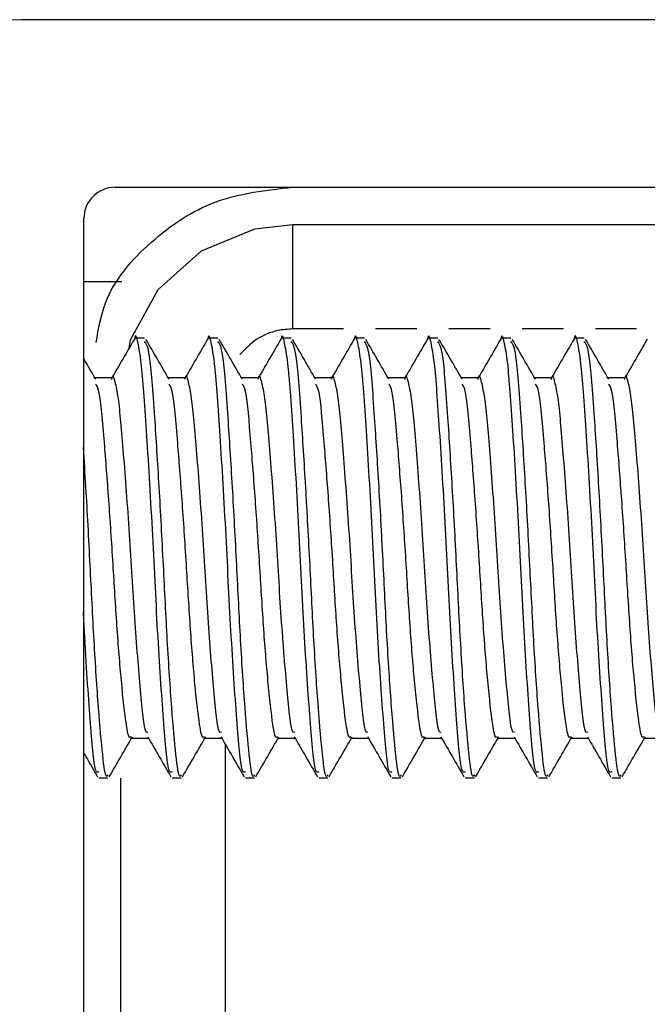
# Model space of a CAD drawing. Extents: x -264 to 1708, y -15 to 1162.
# Drawn here: x 1603 to 1604, y 990 to 992 of the extents above; entities that cross this region are included whole.
import ezdxf

# ---------------------------------------------------------------- set-up
doc = ezdxf.new("R2010")
doc.units = 0
doc.header["$MEASUREMENT"] = 0
doc.layers.get('0').update_dxf_attribs({"lineweight": 0})

msp = doc.modelspace()

# ---------------------------------------------------------------- linework, layer by layer
at = {"color": 18, "lineweight": 25, "true_color": 0x000000}
for p, q in [((1610.2648, 991.9438), (1603.0926, 991.9438)), ((1603.2882, 991.596), (1610.0692, 991.596)), ((1603.223, 988.0099), (1603.223, 991.5308)), ((1603.6568, 991.3018), (1603.6568, 991.5183)), ((1603.223, 991.4004), (1603.3018, 991.4004)), ((1603.7622, 991.3018), (1603.6568, 991.3018)), ((1603.9143, 991.3018), (1603.8286, 991.3018)), ((1604.0664, 991.3018), (1603.9807, 991.3018)), ((1604.2186, 991.3018), (1604.1329, 991.3018)), ((1604.3707, 991.3018), (1604.285, 991.3018)), ((1603.3491, 991.2828), (1603.3301, 991.2828)), ((1603.3491, 991.2827), (1603.3301, 991.2827)), ((1603.5012, 991.2828), (1603.4823, 991.2828)), ((1603.5012, 991.2827), (1603.4823, 991.2827)), ((1603.6534, 991.2828), (1603.6344, 991.2828)), ((1603.6534, 991.2827), (1603.6344, 991.2827)), ((1603.8055, 991.2828), (1603.7865, 991.2828)), ((1603.8055, 991.2827), (1603.7865, 991.2827)), ((1603.9577, 991.2828), (1603.9387, 991.2828)), ((1603.9577, 991.2827), (1603.9387, 991.2827)), ((1604.1098, 991.2828), (1604.0908, 991.2828)), ((1604.1098, 991.2827), (1604.0908, 991.2827)), ((1604.2619, 991.2828), (1604.243, 991.2828)), ((1604.2619, 991.2827), (1604.243, 991.2827)), ((1603.2826, 991.2004), (1603.246, 991.2004)), ((1603.2812, 991.2004), (1603.246, 991.2004)), ((1603.4347, 991.2004), (1603.3981, 991.2004)), ((1603.4333, 991.2004), (1603.3981, 991.2004)), ((1603.5868, 991.2004), (1603.5503, 991.2004)), ((1603.5854, 991.2004), (1603.5503, 991.2004)), ((1603.739, 991.2004), (1603.7024, 991.2004)), ((1603.7376, 991.2004), (1603.7024, 991.2004)), ((1603.8911, 991.2004), (1603.8545, 991.2004)), ((1603.8897, 991.2004), (1603.8545, 991.2004)), ((1604.0433, 991.2004), (1604.0067, 991.2004)), ((1604.0419, 991.2004), (1604.0067, 991.2004)), ((1604.1954, 991.2004), (1604.1588, 991.2004)), ((1604.194, 991.2004), (1604.1588, 991.2004)), ((1604.3475, 991.2004), (1604.311, 991.2004)), ((1604.3461, 991.2004), (1604.311, 991.2004)), ((1603.3206, 990.4522), (1603.3572, 990.4522)), ((1603.4727, 990.4522), (1603.5094, 990.4522)), ((1603.6249, 990.4522), (1603.6615, 990.4522)), ((1603.777, 990.4522), (1603.8136, 990.4522)), ((1603.9291, 990.4522), (1603.9658, 990.4522)), ((1604.0813, 990.4522), (1604.1179, 990.4522)), ((1604.2334, 990.4522), (1604.27, 990.4522)), ((1604.3855, 990.4522), (1604.4222, 990.4522)), ((1603.2542, 990.3699), (1603.2731, 990.3699)), ((1603.4063, 990.3699), (1603.4252, 990.3699)), ((1603.5584, 990.3699), (1603.5774, 990.3699)), ((1603.7106, 990.3699), (1603.7295, 990.3699)), ((1603.8627, 990.3699), (1603.8816, 990.3699)), ((1604.0148, 990.3699), (1604.0338, 990.3699)), ((1604.167, 990.3699), (1604.1859, 990.3699)), ((1604.3191, 990.3699), (1604.338, 990.3699))]:
    msp.add_line(p, q, dxfattribs=at)
for points in [[(1603.3169, 991.2621), (1603.3198, 991.2792), (1603.3776, 991.3838), (1603.4674, 991.4639), (1603.5781, 991.5095), (1603.6568, 991.5183), (1603.6568, 991.5183), (1603.6568, 991.5183)], [(1603.5163, 990.4403), (1603.5163, 988.9264), (1603.5163, 988.7042), (1603.5163, 988.4444), (1603.5163, 988.3794)]]:
    msp.add_lwpolyline(points, dxfattribs=at)
for points in [[(1603.0926, 991.9438), (1602.9725, 991.9438), (1602.8752, 991.8465), (1602.8752, 991.7264)], [(1603.2882, 991.596), (1603.2521, 991.596), (1603.223, 991.5668), (1603.223, 991.5308)]]:
    msp.add_open_spline(points, degree=3, dxfattribs=at)
for points, knots in [([(1603.2486, 991.2739), (1603.2534, 991.3018), (1603.2581, 991.3296), (1603.2678, 991.3554), (1603.2862, 991.4042), (1603.3226, 991.4459), (1603.3631, 991.4818), (1603.4037, 991.5177), (1603.4484, 991.5477), (1603.4974, 991.5657), (1603.5476, 991.5842), (1603.6022, 991.5901), (1603.6568, 991.596)], [0, 0, 0, 0, 1, 1, 1, 2, 2, 2, 3, 3, 3, 4, 4, 4, 4]), ([(1603.6568, 991.5183), (1603.6568, 991.5183), (1603.6568, 991.5183), (1603.6568, 991.5183), (1603.8017, 991.5183), (1603.9466, 991.5183), (1604.0915, 991.5183), (1604.671, 991.5183), (1605.2506, 991.5183), (1605.8302, 991.5183), (1607.1197, 991.5183), (1608.4093, 991.5184), (1609.6988, 991.5183), (1609.6988, 991.5183), (1609.6988, 991.5183), (1609.6988, 991.5183)], [0, 0, 0, 0, 1, 1, 1, 2, 2, 2, 3, 3, 3, 4, 4, 4, 5, 5, 5, 5]), ([(1603.6568, 991.3018), (1603.6464, 991.3011), (1603.636, 991.3004), (1603.6258, 991.2983), (1603.6104, 991.2952), (1603.5953, 991.2891), (1603.5823, 991.2804), (1603.5692, 991.2716), (1603.5581, 991.2603), (1603.547, 991.2489)], [0, 0, 0, 0, 1, 1, 1, 2, 2, 2, 3, 3, 3, 3]), ([(1603.3278, 991.2808), (1603.3198, 991.267), (1603.3118, 991.2532), (1603.3038, 991.2393), (1603.2957, 991.2255), (1603.2877, 991.2117), (1603.2797, 991.1979)], [0, 0, 0, 0, 1, 1, 1, 2, 2, 2, 2]), ([(1603.4063, 990.3828), (1603.404, 990.3812), (1603.4016, 990.3795), (1603.3994, 990.3874), (1603.3957, 990.4007), (1603.3922, 990.4413), (1603.3884, 990.4917), (1603.3844, 990.5437), (1603.3801, 990.6061), (1603.3762, 990.6753), (1603.3725, 990.7422), (1603.3691, 990.8154), (1603.3653, 990.8861), (1603.3614, 990.9594), (1603.3571, 991.03), (1603.3531, 991.0906), (1603.3493, 991.1491), (1603.3459, 991.1984), (1603.3422, 991.2302), (1603.34, 991.2495), (1603.3376, 991.2623), (1603.3352, 991.2734), (1603.3328, 991.2846), (1603.3303, 991.2941), (1603.3281, 991.2812), (1603.328, 991.2808), (1603.3279, 991.2803), (1603.3278, 991.2798)], [0, 0, 0, 0, 1, 1, 1, 2, 2, 2, 3, 3, 3, 4, 4, 4, 5, 5, 5, 6, 6, 6, 7, 7, 7, 8, 8, 8, 9, 9, 9, 9]), ([(1603.3998, 991.1974), (1603.3918, 991.2112), (1603.3838, 991.225), (1603.3758, 991.2388), (1603.3678, 991.2526), (1603.3598, 991.2664), (1603.3518, 991.2802)], [0, 0, 0, 0, 1, 1, 1, 2, 2, 2, 2]), ([(1603.48, 991.2808), (1603.4719, 991.267), (1603.4639, 991.2532), (1603.4559, 991.2393), (1603.4479, 991.2255), (1603.4399, 991.2117), (1603.4318, 991.1979)], [0, 0, 0, 0, 1, 1, 1, 2, 2, 2, 2]), ([(1603.5584, 990.3828), (1603.5561, 990.3812), (1603.5538, 990.3795), (1603.5516, 990.3874), (1603.5478, 990.4007), (1603.5443, 990.4413), (1603.5405, 990.4917), (1603.5366, 990.5437), (1603.5323, 990.6061), (1603.5284, 990.6753), (1603.5246, 990.7422), (1603.5212, 990.8154), (1603.5175, 990.8861), (1603.5136, 990.9594), (1603.5092, 991.03), (1603.5053, 991.0906), (1603.5014, 991.1491), (1603.498, 991.1984), (1603.4943, 991.2302), (1603.4921, 991.2495), (1603.4898, 991.2623), (1603.4874, 991.2734), (1603.4849, 991.2846), (1603.4824, 991.2941), (1603.4802, 991.2812), (1603.4801, 991.2808), (1603.48, 991.2803), (1603.48, 991.2798)], [0, 0, 0, 0, 1, 1, 1, 2, 2, 2, 3, 3, 3, 4, 4, 4, 5, 5, 5, 6, 6, 6, 7, 7, 7, 8, 8, 8, 9, 9, 9, 9]), ([(1603.552, 991.1974), (1603.544, 991.2112), (1603.536, 991.225), (1603.528, 991.2388), (1603.5199, 991.2526), (1603.5119, 991.2664), (1603.5039, 991.2802)], [0, 0, 0, 0, 1, 1, 1, 2, 2, 2, 2]), ([(1603.6321, 991.2808), (1603.6241, 991.267), (1603.6161, 991.2532), (1603.608, 991.2393), (1603.6, 991.2255), (1603.592, 991.2117), (1603.584, 991.1979)], [0, 0, 0, 0, 1, 1, 1, 2, 2, 2, 2]), ([(1603.7106, 990.3828), (1603.7082, 990.3812), (1603.7059, 990.3795), (1603.7037, 990.3874), (1603.6999, 990.4007), (1603.6965, 990.4413), (1603.6927, 990.4917), (1603.6887, 990.5437), (1603.6844, 990.6061), (1603.6805, 990.6753), (1603.6767, 990.7422), (1603.6734, 990.8154), (1603.6696, 990.8861), (1603.6657, 990.9594), (1603.6613, 991.03), (1603.6574, 991.0906), (1603.6536, 991.1491), (1603.6502, 991.1984), (1603.6465, 991.2302), (1603.6442, 991.2495), (1603.6419, 991.2623), (1603.6395, 991.2734), (1603.6371, 991.2846), (1603.6346, 991.2941), (1603.6323, 991.2812), (1603.6323, 991.2808), (1603.6322, 991.2803), (1603.6321, 991.2798)], [0, 0, 0, 0, 1, 1, 1, 2, 2, 2, 3, 3, 3, 4, 4, 4, 5, 5, 5, 6, 6, 6, 7, 7, 7, 8, 8, 8, 9, 9, 9, 9]), ([(1603.7041, 991.1974), (1603.6961, 991.2112), (1603.6881, 991.225), (1603.6801, 991.2388), (1603.6721, 991.2526), (1603.6641, 991.2664), (1603.6561, 991.2802)], [0, 0, 0, 0, 1, 1, 1, 2, 2, 2, 2]), ([(1603.7842, 991.2808), (1603.7762, 991.267), (1603.7682, 991.2532), (1603.7602, 991.2393), (1603.7522, 991.2255), (1603.7441, 991.2117), (1603.7361, 991.1979)], [0, 0, 0, 0, 1, 1, 1, 2, 2, 2, 2]), ([(1603.8627, 990.3828), (1603.8604, 990.3812), (1603.8581, 990.3795), (1603.8558, 990.3874), (1603.8521, 990.4007), (1603.8486, 990.4413), (1603.8448, 990.4917), (1603.8409, 990.5437), (1603.8365, 990.6061), (1603.8326, 990.6753), (1603.8289, 990.7422), (1603.8255, 990.8154), (1603.8217, 990.8861), (1603.8178, 990.9594), (1603.8135, 991.03), (1603.8095, 991.0906), (1603.8057, 991.1491), (1603.8023, 991.1984), (1603.7986, 991.2302), (1603.7964, 991.2495), (1603.7941, 991.2623), (1603.7916, 991.2734), (1603.7892, 991.2846), (1603.7867, 991.2941), (1603.7845, 991.2812), (1603.7844, 991.2808), (1603.7843, 991.2803), (1603.7842, 991.2798)], [0, 0, 0, 0, 1, 1, 1, 2, 2, 2, 3, 3, 3, 4, 4, 4, 5, 5, 5, 6, 6, 6, 7, 7, 7, 8, 8, 8, 9, 9, 9, 9]), ([(1603.8562, 991.1974), (1603.8482, 991.2112), (1603.8402, 991.225), (1603.8322, 991.2388), (1603.8242, 991.2526), (1603.8162, 991.2664), (1603.8082, 991.2802)], [0, 0, 0, 0, 1, 1, 1, 2, 2, 2, 2]), ([(1603.9364, 991.2808), (1603.9284, 991.267), (1603.9203, 991.2532), (1603.9123, 991.2393), (1603.9043, 991.2255), (1603.8963, 991.2117), (1603.8882, 991.1979)], [0, 0, 0, 0, 1, 1, 1, 2, 2, 2, 2]), ([(1604.0148, 990.3828), (1604.0125, 990.3812), (1604.0102, 990.3795), (1604.008, 990.3874), (1604.0042, 990.4007), (1604.0007, 990.4413), (1603.9969, 990.4917), (1603.993, 990.5437), (1603.9887, 990.6061), (1603.9848, 990.6753), (1603.981, 990.7422), (1603.9776, 990.8154), (1603.9739, 990.8861), (1603.97, 990.9594), (1603.9656, 991.03), (1603.9617, 991.0906), (1603.9579, 991.1491), (1603.9544, 991.1984), (1603.9507, 991.2302), (1603.9485, 991.2495), (1603.9462, 991.2623), (1603.9438, 991.2734), (1603.9414, 991.2846), (1603.9388, 991.2941), (1603.9366, 991.2812), (1603.9365, 991.2808), (1603.9365, 991.2803), (1603.9364, 991.2798)], [0, 0, 0, 0, 1, 1, 1, 2, 2, 2, 3, 3, 3, 4, 4, 4, 5, 5, 5, 6, 6, 6, 7, 7, 7, 8, 8, 8, 9, 9, 9, 9]), ([(1604.0084, 991.1974), (1604.0004, 991.2112), (1603.9924, 991.225), (1603.9844, 991.2388), (1603.9764, 991.2526), (1603.9684, 991.2664), (1603.9603, 991.2802)], [0, 0, 0, 0, 1, 1, 1, 2, 2, 2, 2]), ([(1604.0885, 991.2808), (1604.0805, 991.267), (1604.0725, 991.2532), (1604.0644, 991.2393), (1604.0564, 991.2255), (1604.0484, 991.2117), (1604.0404, 991.1979)], [0, 0, 0, 0, 1, 1, 1, 2, 2, 2, 2]), ([(1604.167, 990.3828), (1604.1647, 990.3812), (1604.1623, 990.3795), (1604.1601, 990.3874), (1604.1563, 990.4007), (1604.1529, 990.4413), (1604.1491, 990.4917), (1604.1451, 990.5437), (1604.1408, 990.6061), (1604.1369, 990.6753), (1604.1331, 990.7422), (1604.1298, 990.8154), (1604.126, 990.8861), (1604.1221, 990.9594), (1604.1178, 991.03), (1604.1138, 991.0906), (1604.11, 991.1491), (1604.1066, 991.1984), (1604.1029, 991.2302), (1604.1007, 991.2495), (1604.0983, 991.2623), (1604.0959, 991.2734), (1604.0935, 991.2846), (1604.091, 991.2941), (1604.0888, 991.2812), (1604.0887, 991.2808), (1604.0886, 991.2803), (1604.0885, 991.2798)], [0, 0, 0, 0, 1, 1, 1, 2, 2, 2, 3, 3, 3, 4, 4, 4, 5, 5, 5, 6, 6, 6, 7, 7, 7, 8, 8, 8, 9, 9, 9, 9]), ([(1604.1605, 991.1974), (1604.1525, 991.2112), (1604.1445, 991.225), (1604.1365, 991.2388), (1604.1285, 991.2526), (1604.1205, 991.2664), (1604.1125, 991.2802)], [0, 0, 0, 0, 1, 1, 1, 2, 2, 2, 2]), ([(1604.2407, 991.2808), (1604.2326, 991.267), (1604.2246, 991.2532), (1604.2166, 991.2393), (1604.2086, 991.2255), (1604.2005, 991.2117), (1604.1925, 991.1979)], [0, 0, 0, 0, 1, 1, 1, 2, 2, 2, 2]), ([(1604.3191, 990.3828), (1604.3168, 990.3812), (1604.3145, 990.3795), (1604.3122, 990.3874), (1604.3085, 990.4007), (1604.305, 990.4413), (1604.3012, 990.4917), (1604.2973, 990.5437), (1604.2929, 990.6061), (1604.289, 990.6753), (1604.2853, 990.7422), (1604.2819, 990.8154), (1604.2782, 990.8861), (1604.2742, 990.9594), (1604.2699, 991.03), (1604.2659, 991.0906), (1604.2621, 991.1491), (1604.2587, 991.1984), (1604.255, 991.2302), (1604.2528, 991.2495), (1604.2505, 991.2623), (1604.2481, 991.2734), (1604.2456, 991.2846), (1604.2431, 991.2941), (1604.2409, 991.2812), (1604.2408, 991.2808), (1604.2407, 991.2803), (1604.2407, 991.2798)], [0, 0, 0, 0, 1, 1, 1, 2, 2, 2, 3, 3, 3, 4, 4, 4, 5, 5, 5, 6, 6, 6, 7, 7, 7, 8, 8, 8, 9, 9, 9, 9]), ([(1604.3127, 991.1974), (1604.3047, 991.2112), (1604.2966, 991.225), (1604.2886, 991.2388), (1604.2806, 991.2526), (1604.2726, 991.2664), (1604.2646, 991.2802)], [0, 0, 0, 0, 1, 1, 1, 2, 2, 2, 2]), ([(1604.3928, 991.2808), (1604.3848, 991.267), (1604.3768, 991.2532), (1604.3687, 991.2393), (1604.3607, 991.2255), (1604.3527, 991.2117), (1604.3447, 991.1979)], [0, 0, 0, 0, 1, 1, 1, 2, 2, 2, 2]), ([(1603.4252, 990.3764), (1603.4243, 990.3745), (1603.4233, 990.3727), (1603.4224, 990.3729), (1603.4195, 990.3733), (1603.4169, 990.3929), (1603.4142, 990.4183), (1603.4114, 990.4444), (1603.4085, 990.4766), (1603.4055, 990.5162), (1603.4024, 990.5565), (1603.3992, 990.6045), (1603.3963, 990.6561), (1603.3935, 990.7056), (1603.391, 990.7585), (1603.3882, 990.8117), (1603.3854, 990.8665), (1603.3825, 990.9218), (1603.3794, 990.9734), (1603.3764, 991.0257), (1603.3732, 991.0743), (1603.3703, 991.1177), (1603.3666, 991.1733), (1603.3631, 991.2202), (1603.3594, 991.2449), (1603.3561, 991.2666), (1603.3526, 991.2712), (1603.3491, 991.2757)], [0, 0, 0, 0, 1, 1, 1, 2, 2, 2, 3, 3, 3, 4, 4, 4, 5, 5, 5, 6, 6, 6, 7, 7, 7, 8, 8, 8, 9, 9, 9, 9]), ([(1603.5774, 990.3764), (1603.5764, 990.3745), (1603.5754, 990.3727), (1603.5745, 990.3729), (1603.5716, 990.3733), (1603.5691, 990.3929), (1603.5663, 990.4183), (1603.5636, 990.4444), (1603.5606, 990.4766), (1603.5576, 990.5162), (1603.5546, 990.5565), (1603.5514, 990.6045), (1603.5485, 990.6561), (1603.5457, 990.7056), (1603.5431, 990.7585), (1603.5404, 990.8117), (1603.5376, 990.8665), (1603.5346, 990.9218), (1603.5316, 990.9734), (1603.5285, 991.0257), (1603.5254, 991.0743), (1603.5224, 991.1177), (1603.5187, 991.1733), (1603.5153, 991.2202), (1603.5116, 991.2449), (1603.5083, 991.2666), (1603.5048, 991.2712), (1603.5012, 991.2757)], [0, 0, 0, 0, 1, 1, 1, 2, 2, 2, 3, 3, 3, 4, 4, 4, 5, 5, 5, 6, 6, 6, 7, 7, 7, 8, 8, 8, 9, 9, 9, 9]), ([(1603.7295, 990.3764), (1603.7285, 990.3745), (1603.7276, 990.3727), (1603.7266, 990.3729), (1603.7238, 990.3733), (1603.7212, 990.3929), (1603.7185, 990.4183), (1603.7157, 990.4444), (1603.7128, 990.4766), (1603.7098, 990.5162), (1603.7067, 990.5565), (1603.7035, 990.6045), (1603.7006, 990.6561), (1603.6978, 990.7056), (1603.6952, 990.7585), (1603.6925, 990.8117), (1603.6897, 990.8665), (1603.6867, 990.9218), (1603.6837, 990.9734), (1603.6806, 991.0257), (1603.6775, 991.0743), (1603.6746, 991.1177), (1603.6708, 991.1733), (1603.6674, 991.2202), (1603.6637, 991.2449), (1603.6604, 991.2666), (1603.6569, 991.2712), (1603.6534, 991.2757)], [0, 0, 0, 0, 1, 1, 1, 2, 2, 2, 3, 3, 3, 4, 4, 4, 5, 5, 5, 6, 6, 6, 7, 7, 7, 8, 8, 8, 9, 9, 9, 9]), ([(1603.8816, 990.3764), (1603.8807, 990.3745), (1603.8797, 990.3727), (1603.8788, 990.3729), (1603.8759, 990.3733), (1603.8733, 990.3929), (1603.8706, 990.4183), (1603.8679, 990.4444), (1603.8649, 990.4766), (1603.8619, 990.5162), (1603.8588, 990.5565), (1603.8557, 990.6045), (1603.8527, 990.6561), (1603.8499, 990.7056), (1603.8474, 990.7585), (1603.8447, 990.8117), (1603.8418, 990.8665), (1603.8389, 990.9218), (1603.8358, 990.9734), (1603.8328, 991.0257), (1603.8296, 991.0743), (1603.8267, 991.1177), (1603.823, 991.1733), (1603.8196, 991.2202), (1603.8158, 991.2449), (1603.8126, 991.2666), (1603.809, 991.2712), (1603.8055, 991.2757)], [0, 0, 0, 0, 1, 1, 1, 2, 2, 2, 3, 3, 3, 4, 4, 4, 5, 5, 5, 6, 6, 6, 7, 7, 7, 8, 8, 8, 9, 9, 9, 9]), ([(1604.0338, 990.3764), (1604.0328, 990.3745), (1604.0318, 990.3727), (1604.0309, 990.3729), (1604.028, 990.3733), (1604.0255, 990.3929), (1604.0228, 990.4183), (1604.02, 990.4444), (1604.0171, 990.4766), (1604.014, 990.5162), (1604.011, 990.5565), (1604.0078, 990.6045), (1604.0049, 990.6561), (1604.0021, 990.7056), (1603.9995, 990.7585), (1603.9968, 990.8117), (1603.994, 990.8665), (1603.991, 990.9218), (1603.988, 990.9734), (1603.9849, 991.0257), (1603.9818, 991.0743), (1603.9789, 991.1177), (1603.9751, 991.1733), (1603.9717, 991.2202), (1603.968, 991.2449), (1603.9647, 991.2666), (1603.9612, 991.2712), (1603.9577, 991.2757)], [0, 0, 0, 0, 1, 1, 1, 2, 2, 2, 3, 3, 3, 4, 4, 4, 5, 5, 5, 6, 6, 6, 7, 7, 7, 8, 8, 8, 9, 9, 9, 9]), ([(1604.1859, 990.3764), (1604.1849, 990.3745), (1604.184, 990.3727), (1604.183, 990.3729), (1604.1802, 990.3733), (1604.1776, 990.3929), (1604.1749, 990.4183), (1604.1721, 990.4444), (1604.1692, 990.4766), (1604.1662, 990.5162), (1604.1631, 990.5565), (1604.1599, 990.6045), (1604.157, 990.6561), (1604.1542, 990.7056), (1604.1517, 990.7585), (1604.1489, 990.8117), (1604.1461, 990.8665), (1604.1431, 990.9218), (1604.1401, 990.9734), (1604.137, 991.0257), (1604.1339, 991.0743), (1604.131, 991.1177), (1604.1272, 991.1733), (1604.1238, 991.2202), (1604.1201, 991.2449), (1604.1168, 991.2666), (1604.1133, 991.2712), (1604.1098, 991.2757)], [0, 0, 0, 0, 1, 1, 1, 2, 2, 2, 3, 3, 3, 4, 4, 4, 5, 5, 5, 6, 6, 6, 7, 7, 7, 8, 8, 8, 9, 9, 9, 9]), ([(1604.338, 990.3764), (1604.3371, 990.3745), (1604.3361, 990.3727), (1604.3352, 990.3729), (1604.3323, 990.3733), (1604.3297, 990.3929), (1604.327, 990.4183), (1604.3243, 990.4444), (1604.3213, 990.4766), (1604.3183, 990.5162), (1604.3152, 990.5565), (1604.3121, 990.6045), (1604.3092, 990.6561), (1604.3064, 990.7056), (1604.3038, 990.7585), (1604.3011, 990.8117), (1604.2983, 990.8665), (1604.2953, 990.9218), (1604.2923, 990.9734), (1604.2892, 991.0257), (1604.2861, 991.0743), (1604.2831, 991.1177), (1604.2794, 991.1733), (1604.276, 991.2202), (1604.2722, 991.2449), (1604.269, 991.2666), (1604.2655, 991.2712), (1604.2619, 991.2757)], [0, 0, 0, 0, 1, 1, 1, 2, 2, 2, 3, 3, 3, 4, 4, 4, 5, 5, 5, 6, 6, 6, 7, 7, 7, 8, 8, 8, 9, 9, 9, 9]), ([(1603.2477, 991.1974), (1603.2397, 991.2112), (1603.2317, 991.225), (1603.2237, 991.2388), (1603.2234, 991.2392), (1603.2232, 991.2396), (1603.223, 991.24)], [0, 0, 0, 0, 1, 1, 1, 2, 2, 2, 2]), ([(1603.3557, 990.4645), (1603.3544, 990.4642), (1603.3531, 990.4639), (1603.3519, 990.4666), (1603.3481, 990.4746), (1603.3446, 990.51), (1603.3408, 990.5521), (1603.3369, 990.5955), (1603.3326, 990.646), (1603.3287, 990.7026), (1603.3249, 990.7571), (1603.3216, 990.8173), (1603.3178, 990.8753), (1603.3139, 990.9354), (1603.3095, 990.9933), (1603.3056, 991.0429), (1603.3018, 991.0909), (1603.2983, 991.1312), (1603.2946, 991.1574), (1603.2926, 991.1721), (1603.2904, 991.1824), (1603.2882, 991.1913), (1603.2856, 991.2013), (1603.283, 991.2096), (1603.2807, 991.1993), (1603.2805, 991.1985), (1603.2803, 991.1975), (1603.2801, 991.1966)], [0, 0, 0, 0, 1, 1, 1, 2, 2, 2, 3, 3, 3, 4, 4, 4, 5, 5, 5, 6, 6, 6, 7, 7, 7, 8, 8, 8, 9, 9, 9, 9]), ([(1603.5078, 990.4645), (1603.5065, 990.4642), (1603.5053, 990.4639), (1603.504, 990.4666), (1603.5002, 990.4746), (1603.4968, 990.51), (1603.493, 990.5521), (1603.489, 990.5955), (1603.4847, 990.646), (1603.4808, 990.7026), (1603.477, 990.7571), (1603.4737, 990.8173), (1603.4699, 990.8753), (1603.466, 990.9354), (1603.4617, 990.9933), (1603.4577, 991.0429), (1603.4539, 991.0909), (1603.4505, 991.1312), (1603.4468, 991.1574), (1603.4447, 991.1721), (1603.4425, 991.1824), (1603.4403, 991.1913), (1603.4378, 991.2013), (1603.4351, 991.2096), (1603.4328, 991.1993), (1603.4326, 991.1985), (1603.4324, 991.1975), (1603.4322, 991.1966)], [0, 0, 0, 0, 1, 1, 1, 2, 2, 2, 3, 3, 3, 4, 4, 4, 5, 5, 5, 6, 6, 6, 7, 7, 7, 8, 8, 8, 9, 9, 9, 9]), ([(1603.66, 990.4645), (1603.6587, 990.4642), (1603.6574, 990.4639), (1603.6561, 990.4666), (1603.6523, 990.4746), (1603.6489, 990.51), (1603.6451, 990.5521), (1603.6412, 990.5955), (1603.6368, 990.646), (1603.6329, 990.7026), (1603.6292, 990.7571), (1603.6258, 990.8173), (1603.6221, 990.8753), (1603.6181, 990.9354), (1603.6138, 990.9933), (1603.6098, 991.0429), (1603.606, 991.0909), (1603.6026, 991.1312), (1603.5989, 991.1574), (1603.5968, 991.1721), (1603.5947, 991.1824), (1603.5924, 991.1913), (1603.5899, 991.2013), (1603.5873, 991.2096), (1603.5849, 991.1993), (1603.5847, 991.1985), (1603.5846, 991.1975), (1603.5844, 991.1966)], [0, 0, 0, 0, 1, 1, 1, 2, 2, 2, 3, 3, 3, 4, 4, 4, 5, 5, 5, 6, 6, 6, 7, 7, 7, 8, 8, 8, 9, 9, 9, 9]), ([(1603.8121, 990.4645), (1603.8108, 990.4642), (1603.8095, 990.4639), (1603.8083, 990.4666), (1603.8045, 990.4746), (1603.8011, 990.51), (1603.7972, 990.5521), (1603.7933, 990.5955), (1603.789, 990.646), (1603.7851, 990.7026), (1603.7813, 990.7571), (1603.778, 990.8173), (1603.7742, 990.8753), (1603.7703, 990.9354), (1603.7659, 990.9933), (1603.762, 991.0429), (1603.7582, 991.0909), (1603.7548, 991.1312), (1603.7511, 991.1574), (1603.749, 991.1721), (1603.7468, 991.1824), (1603.7446, 991.1913), (1603.742, 991.2013), (1603.7394, 991.2096), (1603.7371, 991.1993), (1603.7369, 991.1985), (1603.7367, 991.1975), (1603.7365, 991.1966)], [0, 0, 0, 0, 1, 1, 1, 2, 2, 2, 3, 3, 3, 4, 4, 4, 5, 5, 5, 6, 6, 6, 7, 7, 7, 8, 8, 8, 9, 9, 9, 9]), ([(1603.9643, 990.4645), (1603.963, 990.4642), (1603.9617, 990.4639), (1603.9604, 990.4666), (1603.9566, 990.4746), (1603.9532, 990.51), (1603.9494, 990.5521), (1603.9455, 990.5955), (1603.9411, 990.646), (1603.9372, 990.7026), (1603.9335, 990.7571), (1603.9301, 990.8173), (1603.9263, 990.8753), (1603.9224, 990.9354), (1603.9181, 990.9933), (1603.9141, 991.0429), (1603.9103, 991.0909), (1603.9069, 991.1312), (1603.9032, 991.1574), (1603.9011, 991.1721), (1603.899, 991.1824), (1603.8967, 991.1913), (1603.8942, 991.2013), (1603.8916, 991.2096), (1603.8892, 991.1993), (1603.889, 991.1985), (1603.8888, 991.1975), (1603.8887, 991.1966)], [0, 0, 0, 0, 1, 1, 1, 2, 2, 2, 3, 3, 3, 4, 4, 4, 5, 5, 5, 6, 6, 6, 7, 7, 7, 8, 8, 8, 9, 9, 9, 9]), ([(1604.1164, 990.4645), (1604.1151, 990.4642), (1604.1138, 990.4639), (1604.1126, 990.4666), (1604.1088, 990.4746), (1604.1053, 990.51), (1604.1015, 990.5521), (1604.0976, 990.5955), (1604.0933, 990.646), (1604.0894, 990.7026), (1604.0856, 990.7571), (1604.0822, 990.8173), (1604.0785, 990.8753), (1604.0746, 990.9354), (1604.0702, 990.9933), (1604.0663, 991.0429), (1604.0625, 991.0909), (1604.059, 991.1312), (1604.0553, 991.1574), (1604.0533, 991.1721), (1604.0511, 991.1824), (1604.0488, 991.1913), (1604.0463, 991.2013), (1604.0437, 991.2096), (1604.0413, 991.1993), (1604.0412, 991.1985), (1604.041, 991.1975), (1604.0408, 991.1966)], [0, 0, 0, 0, 1, 1, 1, 2, 2, 2, 3, 3, 3, 4, 4, 4, 5, 5, 5, 6, 6, 6, 7, 7, 7, 8, 8, 8, 9, 9, 9, 9]), ([(1604.2685, 990.4645), (1604.2672, 990.4642), (1604.266, 990.4639), (1604.2647, 990.4666), (1604.2609, 990.4746), (1604.2575, 990.51), (1604.2537, 990.5521), (1604.2497, 990.5955), (1604.2454, 990.646), (1604.2415, 990.7026), (1604.2377, 990.7571), (1604.2344, 990.8173), (1604.2306, 990.8753), (1604.2267, 990.9354), (1604.2223, 990.9933), (1604.2184, 991.0429), (1604.2146, 991.0909), (1604.2112, 991.1312), (1604.2075, 991.1574), (1604.2054, 991.1721), (1604.2032, 991.1824), (1604.201, 991.1913), (1604.1985, 991.2013), (1604.1958, 991.2096), (1604.1935, 991.1993), (1604.1933, 991.1985), (1604.1931, 991.1975), (1604.1929, 991.1966)], [0, 0, 0, 0, 1, 1, 1, 2, 2, 2, 3, 3, 3, 4, 4, 4, 5, 5, 5, 6, 6, 6, 7, 7, 7, 8, 8, 8, 9, 9, 9, 9]), ([(1604.4207, 990.4645), (1604.4194, 990.4642), (1604.4181, 990.4639), (1604.4168, 990.4666), (1604.413, 990.4746), (1604.4096, 990.51), (1604.4058, 990.5521), (1604.4019, 990.5955), (1604.3975, 990.646), (1604.3936, 990.7026), (1604.3899, 990.7571), (1604.3865, 990.8173), (1604.3828, 990.8753), (1604.3788, 990.9354), (1604.3745, 990.9933), (1604.3705, 991.0429), (1604.3667, 991.0909), (1604.3633, 991.1312), (1604.3596, 991.1574), (1604.3575, 991.1721), (1604.3554, 991.1824), (1604.3531, 991.1913), (1604.3506, 991.2013), (1604.348, 991.2096), (1604.3456, 991.1993), (1604.3454, 991.1985), (1604.3453, 991.1975), (1604.3451, 991.1966)], [0, 0, 0, 0, 1, 1, 1, 2, 2, 2, 3, 3, 3, 4, 4, 4, 5, 5, 5, 6, 6, 6, 7, 7, 7, 8, 8, 8, 9, 9, 9, 9]), ([(1603.3206, 990.456), (1603.3198, 990.455), (1603.3189, 990.4539), (1603.3181, 990.454), (1603.3157, 990.4545), (1603.3135, 990.4656), (1603.3113, 990.4806), (1603.3079, 990.5026), (1603.3045, 990.5331), (1603.3009, 990.5722), (1603.2978, 990.6053), (1603.2946, 990.6446), (1603.2917, 990.6868), (1603.2889, 990.7274), (1603.2864, 990.7707), (1603.2836, 990.8144), (1603.2808, 990.8593), (1603.2779, 990.9046), (1603.2748, 990.9469), (1603.2718, 990.9896), (1603.2686, 991.0293), (1603.2657, 991.0651), (1603.262, 991.1111), (1603.2586, 991.1509), (1603.2548, 991.1694), (1603.2525, 991.1809), (1603.25, 991.1841), (1603.2475, 991.1873)], [0, 0, 0, 0, 1, 1, 1, 2, 2, 2, 3, 3, 3, 4, 4, 4, 5, 5, 5, 6, 6, 6, 7, 7, 7, 8, 8, 8, 9, 9, 9, 9]), ([(1603.4727, 990.456), (1603.4719, 990.455), (1603.4711, 990.4539), (1603.4703, 990.454), (1603.4679, 990.4545), (1603.4657, 990.4656), (1603.4634, 990.4806), (1603.4601, 990.5026), (1603.4566, 990.5331), (1603.453, 990.5722), (1603.45, 990.6053), (1603.4468, 990.6446), (1603.4439, 990.6868), (1603.4411, 990.7274), (1603.4385, 990.7707), (1603.4358, 990.8144), (1603.433, 990.8593), (1603.43, 990.9046), (1603.427, 990.9469), (1603.4239, 990.9896), (1603.4208, 991.0293), (1603.4178, 991.0651), (1603.4141, 991.1111), (1603.4107, 991.1509), (1603.407, 991.1694), (1603.4046, 991.1809), (1603.4021, 991.1841), (1603.3997, 991.1873)], [0, 0, 0, 0, 1, 1, 1, 2, 2, 2, 3, 3, 3, 4, 4, 4, 5, 5, 5, 6, 6, 6, 7, 7, 7, 8, 8, 8, 9, 9, 9, 9]), ([(1603.6249, 990.456), (1603.6241, 990.455), (1603.6232, 990.4539), (1603.6224, 990.454), (1603.62, 990.4545), (1603.6178, 990.4656), (1603.6155, 990.4806), (1603.6122, 990.5026), (1603.6088, 990.5331), (1603.6052, 990.5722), (1603.6021, 990.6053), (1603.5989, 990.6446), (1603.596, 990.6868), (1603.5932, 990.7274), (1603.5906, 990.7707), (1603.5879, 990.8144), (1603.5851, 990.8593), (1603.5821, 990.9046), (1603.5791, 990.9469), (1603.576, 990.9896), (1603.5729, 991.0293), (1603.57, 991.0651), (1603.5662, 991.1111), (1603.5629, 991.1509), (1603.5591, 991.1694), (1603.5568, 991.1809), (1603.5543, 991.1841), (1603.5518, 991.1873)], [0, 0, 0, 0, 1, 1, 1, 2, 2, 2, 3, 3, 3, 4, 4, 4, 5, 5, 5, 6, 6, 6, 7, 7, 7, 8, 8, 8, 9, 9, 9, 9]), ([(1603.777, 990.456), (1603.7762, 990.455), (1603.7754, 990.4539), (1603.7746, 990.454), (1603.7721, 990.4545), (1603.7699, 990.4656), (1603.7677, 990.4806), (1603.7643, 990.5026), (1603.7609, 990.5331), (1603.7573, 990.5722), (1603.7543, 990.6053), (1603.7511, 990.6446), (1603.7481, 990.6868), (1603.7453, 990.7274), (1603.7428, 990.7707), (1603.7401, 990.8144), (1603.7373, 990.8593), (1603.7343, 990.9046), (1603.7312, 990.9469), (1603.7282, 990.9896), (1603.725, 991.0293), (1603.7221, 991.0651), (1603.7184, 991.1111), (1603.715, 991.1509), (1603.7112, 991.1694), (1603.7089, 991.1809), (1603.7064, 991.1841), (1603.7039, 991.1873)], [0, 0, 0, 0, 1, 1, 1, 2, 2, 2, 3, 3, 3, 4, 4, 4, 5, 5, 5, 6, 6, 6, 7, 7, 7, 8, 8, 8, 9, 9, 9, 9]), ([(1603.9292, 990.456), (1603.9283, 990.455), (1603.9275, 990.4539), (1603.9267, 990.454), (1603.9243, 990.4545), (1603.9221, 990.4656), (1603.9198, 990.4806), (1603.9165, 990.5026), (1603.9131, 990.5331), (1603.9094, 990.5722), (1603.9064, 990.6053), (1603.9032, 990.6446), (1603.9003, 990.6868), (1603.8975, 990.7274), (1603.8949, 990.7707), (1603.8922, 990.8144), (1603.8894, 990.8593), (1603.8864, 990.9046), (1603.8834, 990.9469), (1603.8803, 990.9896), (1603.8772, 991.0293), (1603.8743, 991.0651), (1603.8705, 991.1111), (1603.8671, 991.1509), (1603.8634, 991.1694), (1603.861, 991.1809), (1603.8586, 991.1841), (1603.8561, 991.1873)], [0, 0, 0, 0, 1, 1, 1, 2, 2, 2, 3, 3, 3, 4, 4, 4, 5, 5, 5, 6, 6, 6, 7, 7, 7, 8, 8, 8, 9, 9, 9, 9]), ([(1604.0813, 990.456), (1604.0805, 990.455), (1604.0796, 990.4539), (1604.0788, 990.454), (1604.0764, 990.4545), (1604.0742, 990.4656), (1604.0719, 990.4806), (1604.0686, 990.5026), (1604.0652, 990.5331), (1604.0616, 990.5722), (1604.0585, 990.6053), (1604.0553, 990.6446), (1604.0524, 990.6868), (1604.0496, 990.7274), (1604.0471, 990.7707), (1604.0443, 990.8144), (1604.0415, 990.8593), (1604.0386, 990.9046), (1604.0355, 990.9469), (1604.0324, 990.9896), (1604.0293, 991.0293), (1604.0264, 991.0651), (1604.0227, 991.1111), (1604.0193, 991.1509), (1604.0155, 991.1694), (1604.0132, 991.1809), (1604.0107, 991.1841), (1604.0082, 991.1873)], [0, 0, 0, 0, 1, 1, 1, 2, 2, 2, 3, 3, 3, 4, 4, 4, 5, 5, 5, 6, 6, 6, 7, 7, 7, 8, 8, 8, 9, 9, 9, 9]), ([(1604.2334, 990.456), (1604.2326, 990.455), (1604.2318, 990.4539), (1604.231, 990.454), (1604.2286, 990.4545), (1604.2263, 990.4656), (1604.2241, 990.4806), (1604.2208, 990.5026), (1604.2173, 990.5331), (1604.2137, 990.5722), (1604.2107, 990.6053), (1604.2075, 990.6446), (1604.2046, 990.6868), (1604.2018, 990.7274), (1604.1992, 990.7707), (1604.1965, 990.8144), (1604.1937, 990.8593), (1604.1907, 990.9046), (1604.1877, 990.9469), (1604.1846, 990.9896), (1604.1815, 991.0293), (1604.1785, 991.0651), (1604.1748, 991.1111), (1604.1714, 991.1509), (1604.1677, 991.1694), (1604.1653, 991.1809), (1604.1628, 991.1841), (1604.1603, 991.1873)], [0, 0, 0, 0, 1, 1, 1, 2, 2, 2, 3, 3, 3, 4, 4, 4, 5, 5, 5, 6, 6, 6, 7, 7, 7, 8, 8, 8, 9, 9, 9, 9]), ([(1604.3856, 990.456), (1604.3847, 990.455), (1604.3839, 990.4539), (1604.3831, 990.454), (1604.3807, 990.4545), (1604.3785, 990.4656), (1604.3762, 990.4806), (1604.3729, 990.5026), (1604.3695, 990.5331), (1604.3659, 990.5722), (1604.3628, 990.6053), (1604.3596, 990.6446), (1604.3567, 990.6868), (1604.3539, 990.7274), (1604.3513, 990.7707), (1604.3486, 990.8144), (1604.3458, 990.8593), (1604.3428, 990.9046), (1604.3398, 990.9469), (1604.3367, 990.9896), (1604.3336, 991.0293), (1604.3307, 991.0651), (1604.3269, 991.1111), (1604.3236, 991.1509), (1604.3198, 991.1694), (1604.3175, 991.1809), (1604.315, 991.1841), (1604.3125, 991.1873)], [0, 0, 0, 0, 1, 1, 1, 2, 2, 2, 3, 3, 3, 4, 4, 4, 5, 5, 5, 6, 6, 6, 7, 7, 7, 8, 8, 8, 9, 9, 9, 9]), ([(1603.2731, 990.3764), (1603.2721, 990.3745), (1603.2711, 990.3727), (1603.2702, 990.3729), (1603.2673, 990.3733), (1603.2648, 990.3929), (1603.2621, 990.4183), (1603.2593, 990.4444), (1603.2564, 990.4765), (1603.2533, 990.5162), (1603.2503, 990.5565), (1603.2471, 990.6046), (1603.2442, 990.6561), (1603.2414, 990.7055), (1603.2388, 990.758), (1603.2361, 990.8117), (1603.2333, 990.8669), (1603.2303, 990.9234), (1603.2273, 990.9734), (1603.2256, 991.0022), (1603.2238, 991.0289), (1603.2221, 991.0555)], [0, 0, 0, 0, 1, 1, 1, 2, 2, 2, 3, 3, 3, 4, 4, 4, 5, 5, 5, 6, 6, 6, 7, 7, 7, 7]), ([(1603.2542, 990.3828), (1603.2518, 990.3811), (1603.2495, 990.3794), (1603.2473, 990.3874), (1603.2435, 990.4008), (1603.2401, 990.4419), (1603.2362, 990.4917), (1603.2323, 990.5431), (1603.2279, 990.6038), (1603.2241, 990.6753), (1603.2234, 990.6879), (1603.2228, 990.7008), (1603.2221, 990.7137)], [0, 0, 0, 0, 1, 1, 1, 2, 2, 2, 3, 3, 3, 4, 4, 4, 4]), ([(1603.2757, 990.3724), (1603.2837, 990.3862), (1603.2917, 990.4), (1603.2997, 990.4138), (1603.3077, 990.4276), (1603.3158, 990.4414), (1603.3238, 990.4552)], [0, 0, 0, 0, 1, 1, 1, 2, 2, 2, 2]), ([(1603.3556, 990.4551), (1603.3636, 990.4413), (1603.3716, 990.4276), (1603.3795, 990.4138), (1603.3875, 990.4), (1603.3955, 990.3862), (1603.4035, 990.3724)], [0, 0, 0, 0, 1, 1, 1, 2, 2, 2, 2]), ([(1603.4279, 990.3724), (1603.4359, 990.3862), (1603.4439, 990.4), (1603.4519, 990.4138), (1603.4599, 990.4276), (1603.4679, 990.4414), (1603.4759, 990.4552)], [0, 0, 0, 0, 1, 1, 1, 2, 2, 2, 2]), ([(1603.5077, 990.4551), (1603.5157, 990.4413), (1603.5237, 990.4276), (1603.5317, 990.4138), (1603.5397, 990.4), (1603.5477, 990.3862), (1603.5557, 990.3724)], [0, 0, 0, 0, 1, 1, 1, 2, 2, 2, 2]), ([(1603.58, 990.3724), (1603.588, 990.3862), (1603.596, 990.4), (1603.604, 990.4138), (1603.612, 990.4276), (1603.62, 990.4414), (1603.628, 990.4552)], [0, 0, 0, 0, 1, 1, 1, 2, 2, 2, 2]), ([(1603.6598, 990.4551), (1603.6678, 990.4413), (1603.6758, 990.4276), (1603.6838, 990.4138), (1603.6918, 990.4), (1603.6998, 990.3862), (1603.7078, 990.3724)], [0, 0, 0, 0, 1, 1, 1, 2, 2, 2, 2]), ([(1603.7321, 990.3724), (1603.7401, 990.3862), (1603.7482, 990.4), (1603.7562, 990.4138), (1603.7642, 990.4276), (1603.7722, 990.4414), (1603.7802, 990.4552)], [0, 0, 0, 0, 1, 1, 1, 2, 2, 2, 2]), ([(1603.812, 990.4551), (1603.82, 990.4413), (1603.828, 990.4276), (1603.836, 990.4138), (1603.844, 990.4), (1603.852, 990.3862), (1603.86, 990.3724)], [0, 0, 0, 0, 1, 1, 1, 2, 2, 2, 2]), ([(1603.8843, 990.3724), (1603.8923, 990.3862), (1603.9003, 990.4), (1603.9083, 990.4138), (1603.9163, 990.4276), (1603.9243, 990.4414), (1603.9323, 990.4552)], [0, 0, 0, 0, 1, 1, 1, 2, 2, 2, 2]), ([(1603.9641, 990.4551), (1603.9721, 990.4413), (1603.9801, 990.4276), (1603.9881, 990.4138), (1603.9961, 990.4), (1604.0041, 990.3862), (1604.0121, 990.3724)], [0, 0, 0, 0, 1, 1, 1, 2, 2, 2, 2]), ([(1604.0364, 990.3724), (1604.0444, 990.3862), (1604.0524, 990.4), (1604.0604, 990.4138), (1604.0684, 990.4276), (1604.0764, 990.4414), (1604.0845, 990.4552)], [0, 0, 0, 0, 1, 1, 1, 2, 2, 2, 2]), ([(1604.1162, 990.4551), (1604.1242, 990.4413), (1604.1322, 990.4276), (1604.1402, 990.4138), (1604.1482, 990.4), (1604.1562, 990.3862), (1604.1642, 990.3724)], [0, 0, 0, 0, 1, 1, 1, 2, 2, 2, 2]), ([(1604.1886, 990.3724), (1604.1966, 990.3862), (1604.2046, 990.4), (1604.2126, 990.4138), (1604.2206, 990.4276), (1604.2286, 990.4414), (1604.2366, 990.4552)], [0, 0, 0, 0, 1, 1, 1, 2, 2, 2, 2]), ([(1604.2684, 990.4551), (1604.2764, 990.4413), (1604.2844, 990.4276), (1604.2924, 990.4138), (1604.3004, 990.4), (1604.3084, 990.3862), (1604.3164, 990.3724)], [0, 0, 0, 0, 1, 1, 1, 2, 2, 2, 2]), ([(1604.3407, 990.3724), (1604.3487, 990.3862), (1604.3567, 990.4), (1604.3647, 990.4138), (1604.3727, 990.4276), (1604.3807, 990.4414), (1604.3887, 990.4552)], [0, 0, 0, 0, 1, 1, 1, 2, 2, 2, 2]), ([(1603.223, 990.4215), (1603.2244, 990.4189), (1603.2259, 990.4164), (1603.2274, 990.4138), (1603.2354, 990.4), (1603.2434, 990.3862), (1603.2514, 990.3724)], [0, 0, 0, 0, 1, 1, 1, 2, 2, 2, 2]), ([(1603.2998, 988.3794), (1603.2998, 988.3794), (1603.2998, 988.3794), (1603.2998, 988.3794), (1603.2998, 988.5243), (1603.2998, 988.6692), (1603.2998, 988.8141), (1603.2998, 989.3324), (1603.2998, 989.8508), (1603.2998, 990.3691)], [0, 0, 0, 0, 1, 1, 1, 2, 2, 2, 3, 3, 3, 3])]:
    msp.add_open_spline(points, degree=3, knots=knots, dxfattribs=at)

doc.saveas('drawing.dxf')
